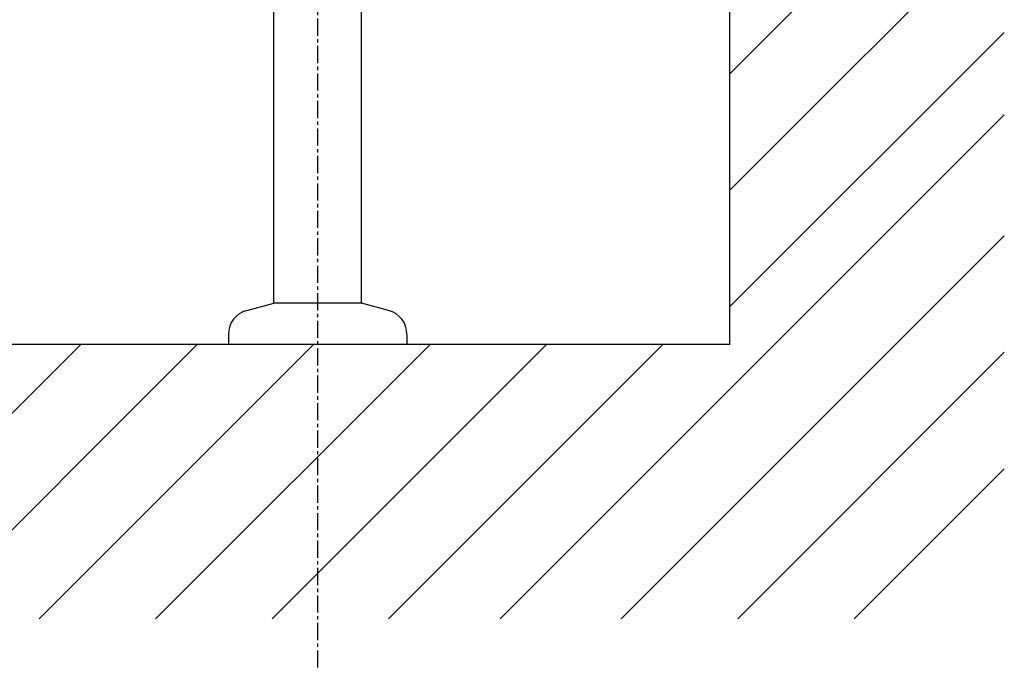
# Model space of a CAD drawing. Extents: x -11979 to -7779, y 2457 to 5427.
# Drawn here: x -8861 to -8502, y 3111 to 3345 of the extents above; entities that cross this region are included whole.
import ezdxf

# ---------------------------------------------------------------- set-up
doc = ezdxf.new("R2010")
doc.units = 0
doc.linetypes.add('CENTER1', pattern=[10, 6.25, -1.25, 1.25, -1.25])
for name, color, linetype in [('1', 7, 'CONTINUOUS'), ('_0-2_', 7, 'CONTINUOUS'), ('中心線', 1, 'CENTER1')]:
    doc.layers.add(name, color=color, linetype=linetype)

msp = doc.modelspace()

# ---------------------------------------------------------------- linework, layer by layer
at = {"layer": '1'}
for points in [[(-8602.174, 3227.083), (-8602.174, 4255.727)], [(-8602.174, 3325.557), (-8502.328, 3425.403)], [(-8602.174, 3283.199), (-8502.328, 3383.045)], [(-8602.174, 3240.841), (-8502.328, 3340.687)], [(-8685.72, 3127.23), (-8502.328, 3310.622)], [(-8641.684, 3127.23), (-8502.328, 3266.593)], [(-8602.174, 3227.083), (-9201.276, 3227.083)], [(-8938.223, 3127.23), (-8838.371, 3227.083)], [(-8895.865, 3127.23), (-8796.013, 3227.083)], [(-8853.494, 3127.23), (-8753.648, 3227.083)], [(-8811.136, 3127.23), (-8711.29, 3227.083)], [(-8768.771, 3127.23), (-8668.919, 3227.083)], [(-8726.413, 3127.23), (-8626.561, 3227.083)], [(-8599.326, 3127.23), (-8502.328, 3224.229)], [(-8556.961, 3127.23), (-8502.328, 3181.87)]]:
    msp.add_lwpolyline(points, dxfattribs=at)
at = {"layer": '_0-2_', "color": 5, "linetype": 'CONTINUOUS'}
for p, q in [((-8768.174, 3242.083), (-8768.174, 3766.617)), ((-8736.174, 3242.083), (-8736.174, 3766.617)), ((-8778.003, 3239.449), (-8768.174, 3242.083)), ((-8736.174, 3242.083), (-8768.174, 3242.083)), ((-8726.344, 3239.449), (-8736.174, 3242.083)), ((-8784.674, 3230.756), (-8784.674, 3227.083)), ((-8719.674, 3230.756), (-8719.674, 3227.083)), ((-8719.674, 3227.083), (-8784.674, 3227.083))]:
    msp.add_line(p, q, dxfattribs=at)
for centre, start, end in [((-8775.674, 3230.756), 105, 180), ((-8728.674, 3230.756), 0, 75)]:
    msp.add_arc(centre, 9, start, end, dxfattribs=at)
at = {"layer": '中心線'}
msp.add_lwpolyline([(-8752.174, 4255.727), (-8752.174, 3074.23)], dxfattribs=at)

doc.saveas('drawing.dxf')
